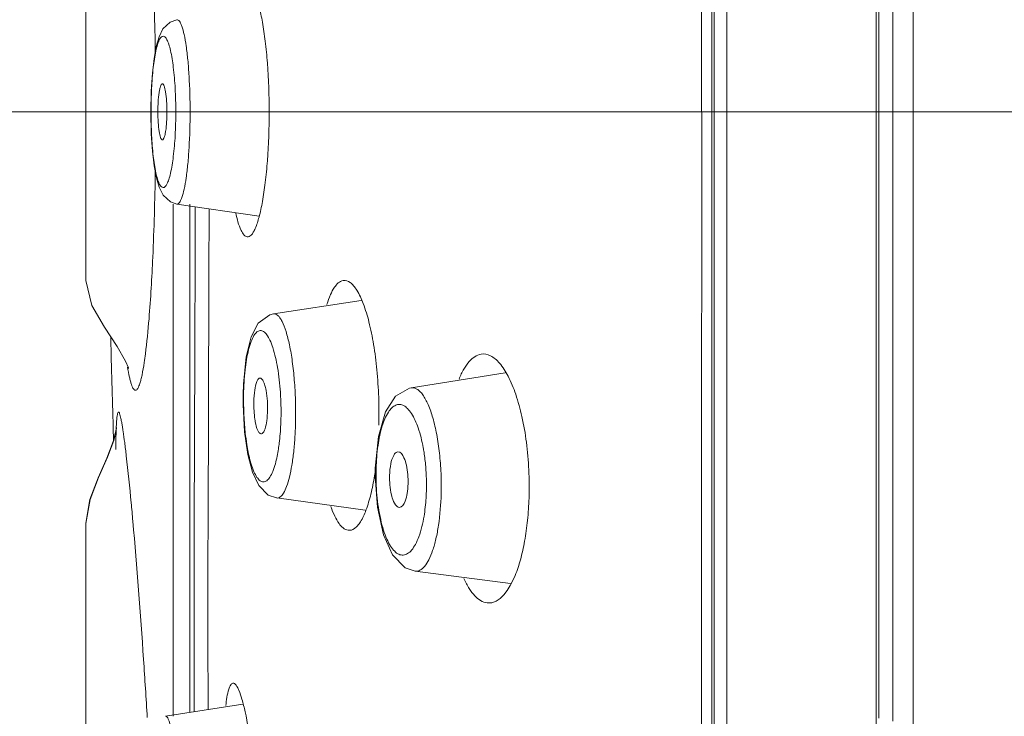
# Model space of a CAD drawing. Units: millimetres. Extents: x 53 to 154, y -228 to -35.
# Drawn here: x 70 to 75, y -63 to -59 of the extents above; entities that cross this region are included whole.
import ezdxf

# ---------------------------------------------------------------- set-up
doc = ezdxf.new("R2010")
doc.units = ezdxf.units.MM
doc.header["$MEASUREMENT"] = 0
doc.layers.add('Capa 1', color=7, linetype='Continuous', lineweight=0)

# ---------------------------------------------------------------- blocks, each defined once
blk = doc.blocks.new('Block_0')
at = {"layer": 'Capa 1', "color": 18, "lineweight": 9, "true_color": 0x010101}
blk.add_open_spline([(54.4723, -60.4107), (54.7056, -71.5266), (61.6216, -81.4037), (71.9873, -85.4248)], degree=3, dxfattribs=at)

msp = doc.modelspace()

# ---------------------------------------------------------------- linework, layer by layer
at = {"layer": 'Capa 1', "color": 18, "lineweight": 9, "true_color": 0x010101}
for p, q in [((73.8011, -51.4316), (73.801, -66.1773)), ((73.8788, -51.4684), (73.8788, -59.8348)), ((73.8136, -51.6594), (73.8134, -67.584)), ((74.8427, -66.788), (74.8427, -56.5822)), ((74.6519, -59.8348), (74.652, -57.9587)), ((74.6663, -59.6908), (74.6664, -58.4606)), ((74.7383, -59.6908), (74.7384, -58.611)), ((73.7488, -58.7942), (73.7487, -59.8348)), ((74.6663, -59.719), (74.6663, -59.6908)), ((74.6663, -59.8348), (74.6663, -59.719)), ((74.7383, -59.719), (74.7383, -59.6908)), ((74.7383, -59.7374), (74.7383, -59.719)), ((70.9003, -59.7274), (70.898, -59.8348)), ((74.7383, -59.9788), (74.7383, -59.7374)), ((88.5233, -59.8348), (64.1165, -59.8348)), ((70.898, -59.8348), (70.9006, -59.948)), ((73.8788, -59.8348), (73.8788, -67.5935)), ((74.6519, -67.5935), (74.6519, -59.8348)), ((74.6663, -59.9506), (74.6663, -59.8348)), ((70.9006, -59.948), (70.9066, -60.0386)), ((74.6663, -59.9788), (74.6663, -59.9506)), ((74.6663, -60.1611), (74.6663, -59.9788)), ((74.7383, -60.0898), (74.7383, -59.9788)), ((74.7383, -61.2089), (74.7383, -60.0898)), ((74.6663, -61.2089), (74.6663, -60.1611)), ((71.0143, -62.9615), (71.0143, -60.3116)), ((71.0328, -60.3116), (71.0328, -60.3116)), ((71.0328, -60.3116), (71.4585, -60.3742)), ((71.1001, -62.9419), (71.1001, -60.3116)), ((71.128, -60.3258), (71.1277, -60.4669)), ((71.1277, -60.4669), (71.1269, -60.7337)), ((70.5624, -60.6988), (70.5624, -60.6987)), ((71.1985, -60.7357), (71.1942, -61.9722)), ((71.5328, -60.8796), (71.9861, -60.8097)), ((71.5328, -60.8796), (71.5334, -60.8795)), ((71.392, -61.1025), (71.3776, -61.2429)), ((72.2451, -61.2618), (72.7313, -61.1852)), ((71.3776, -61.2429), (71.3758, -61.2948)), ((74.6663, -61.2722), (74.6663, -61.2089)), ((74.7383, -61.2722), (74.7383, -61.2089)), ((71.3758, -61.2948), (71.3758, -61.3489)), ((74.6663, -61.3784), (74.6663, -61.2722)), ((74.7383, -61.3784), (74.7383, -61.2722)), ((71.3758, -61.3489), (71.3836, -61.4898)), ((74.6663, -61.4062), (74.6663, -61.3784)), ((74.7383, -61.4231), (74.7383, -61.3784)), ((74.6663, -61.4696), (74.6663, -61.4062)), ((74.7383, -61.4615), (74.7383, -61.4231)), ((70.7035, -61.4725), (70.7054, -61.5302)), ((74.6663, -61.6382), (74.6663, -61.4696)), ((74.7383, -61.6911), (74.7383, -61.4615)), ((74.6663, -61.6911), (74.6663, -61.6382)), ((72.0597, -61.6758), (72.0593, -61.7202)), ((72.0601, -61.6617), (72.0597, -61.6758)), ((74.6664, -62.5288), (74.6663, -61.6911)), ((74.7384, -62.5288), (74.7383, -61.6911)), ((72.0593, -61.7202), (72.0708, -61.8799)), ((70.5829, -61.8393), (70.5623, -61.9617)), ((71.5494, -61.8322), (71.5492, -61.8322)), ((71.5494, -61.8322), (72.0081, -61.8952)), ((70.5624, -63.576), (70.5623, -61.9645)), ((70.5623, -61.9689), (70.5623, -61.9645)), ((70.5623, -62.0029), (70.5624, -62.0795)), ((71.1942, -61.9722), (71.1938, -62.1246)), ((72.2661, -62.2107), (72.2656, -62.2106)), ((72.2661, -62.2107), (72.7598, -62.2747)), ((74.6664, -62.7056), (74.6664, -62.5288)), ((74.7384, -62.6023), (74.7384, -62.5288)), ((74.7384, -62.7351), (74.7384, -62.6023)), ((74.6664, -62.7351), (74.6664, -62.7056)), ((74.6664, -62.9717), (74.6664, -62.7351)), ((74.7384, -62.9869), (74.7384, -62.7351)), ((70.9745, -62.9615), (71.3744, -62.8989)), ((71.1943, -62.9058), (71.1944, -62.9274)), ((70.9744, -62.9615), (70.9744, -62.9615))]:
    msp.add_line(p, q, dxfattribs=at)
for points in [[(70.5624, -58.9708), (70.5623, -60.3195), (70.5622, -60.4607)], [(71.0328, -59.3579), (70.998, -59.37), (70.9606, -59.4055), (70.9404, -59.4464), (70.9263, -59.4957), (70.9151, -59.5579), (70.9062, -59.6353), (70.9003, -59.7274)], [(70.9066, -60.0386), (70.9155, -60.1146), (70.9267, -60.1757), (70.9408, -60.2244), (70.9612, -60.2649), (70.999, -60.3001), (71.0328, -60.3116)], [(70.5622, -60.4607), (70.5622, -60.4997), (70.5622, -60.7079)], [(70.5622, -60.7077), (70.5933, -60.8362), (70.658, -60.9491), (70.7234, -61.0478), (70.7674, -61.1245), (70.7821, -61.1595), (70.7829, -61.1621)], [(71.5333, -60.8795), (71.5133, -60.8845), (71.4539, -60.9285), (71.4174, -60.9987), (71.392, -61.1025)], [(72.2452, -61.2618), (72.2362, -61.2635), (72.1644, -61.3048), (72.1117, -61.3872), (72.0756, -61.5134), (72.0601, -61.6617)], [(70.7201, -61.472), (70.7202, -61.4701), (70.7183, -61.4833), (70.706, -61.5345), (70.6741, -61.6213), (70.6279, -61.7256)], [(70.7176, -61.4844), (70.7032, -61.5394), (70.6702, -61.626)], [(70.7204, -61.4674), (70.7204, -61.4672), (70.7176, -61.4844)], [(71.3836, -61.4898), (71.4008, -61.6078), (71.4249, -61.6993), (71.4568, -61.7673), (71.5059, -61.8168), (71.5491, -61.8322)], [(70.6702, -61.626), (70.6253, -61.7282), (70.5829, -61.8393)], [(70.6279, -61.7256), (70.5834, -61.8403), (70.5623, -61.9645)], [(72.0708, -61.8799), (72.1018, -62.0221), (72.148, -62.1257), (72.2141, -62.1927), (72.2655, -62.2106)]]:
    msp.add_lwpolyline(points, dxfattribs=at)
for points, knots in [([(70.9213, -59.5258), (70.9205, -59.4787), (70.9196, -59.4316), (70.9184, -59.3845), (70.9155, -59.2632), (70.9113, -59.1419), (70.9052, -59.0207)], [0, 0, 0, 0, 1, 1, 1, 2, 2, 2, 2]), ([(71.3964, -59.188), (71.4041, -59.1868), (71.4119, -59.1918), (71.4176, -59.1975), (71.422, -59.2019), (71.4252, -59.2067), (71.4281, -59.2117), (71.4319, -59.2182), (71.4353, -59.2251), (71.4384, -59.2321), (71.4468, -59.2509), (71.4528, -59.2705), (71.458, -59.2904), (71.465, -59.3167), (71.4707, -59.3434), (71.4755, -59.3703), (71.4814, -59.403), (71.4861, -59.4358), (71.4901, -59.4688), (71.4947, -59.5065), (71.4983, -59.5442), (71.5011, -59.5821), (71.5075, -59.6661), (71.5103, -59.7505), (71.5103, -59.8348)], [0, 0, 0, 0, 1, 1, 1, 2, 2, 2, 3, 3, 3, 4, 4, 4, 5, 5, 5, 6, 6, 6, 7, 7, 7, 8, 8, 8, 8]), ([(71.0328, -59.3579), (71.0377, -59.3572), (71.0424, -59.3612), (71.0458, -59.3653), (71.0485, -59.3688), (71.0504, -59.3723), (71.0521, -59.376), (71.0544, -59.3809), (71.0565, -59.386), (71.0584, -59.3912), (71.0635, -59.4053), (71.0671, -59.4198), (71.0702, -59.4344), (71.0744, -59.4539), (71.0778, -59.4737), (71.0807, -59.4935), (71.0842, -59.5176), (71.087, -59.5418), (71.0894, -59.566), (71.0921, -59.5938), (71.0942, -59.6215), (71.0959, -59.6493), (71.0997, -59.7111), (71.1013, -59.7729), (71.1013, -59.8348)], [0, 0, 0, 0, 1, 1, 1, 2, 2, 2, 3, 3, 3, 4, 4, 4, 5, 5, 5, 6, 6, 6, 7, 7, 7, 8, 8, 8, 8]), ([(70.924, -59.5197), (70.9264, -59.5086), (70.929, -59.4977), (70.9324, -59.4869), (70.935, -59.4787), (70.9379, -59.4706), (70.9415, -59.4628), (70.944, -59.4575), (70.9468, -59.4523), (70.9512, -59.448), (70.9541, -59.4453), (70.9576, -59.4429), (70.9612, -59.4428), (70.9648, -59.4427), (70.9684, -59.4447), (70.9713, -59.4473), (70.9759, -59.4512), (70.9787, -59.4562), (70.9813, -59.4613), (70.985, -59.4689), (70.9881, -59.4767), (70.9908, -59.4847), (70.9943, -59.4952), (70.9971, -59.506), (70.9997, -59.5168)], [0, 0, 0, 0, 1, 1, 1, 2, 2, 2, 3, 3, 3, 4, 4, 4, 5, 5, 5, 6, 6, 6, 7, 7, 7, 8, 8, 8, 8]), ([(70.902, -59.7141), (70.9038, -59.6779), (70.9065, -59.6418), (70.9106, -59.6058), (70.9138, -59.5769), (70.9179, -59.5481), (70.924, -59.5197)], [0, 0, 0, 0, 1, 1, 1, 2, 2, 2, 2]), ([(70.9997, -59.5168), (71.0063, -59.5453), (71.0108, -59.5743), (71.0144, -59.6034), (71.0189, -59.64), (71.022, -59.6766), (71.024, -59.7133)], [0, 0, 0, 0, 1, 1, 1, 2, 2, 2, 2]), ([(70.9366, -59.7721), (70.9378, -59.7553), (70.9396, -59.7384), (70.9429, -59.7219), (70.9441, -59.7161), (70.9455, -59.7104), (70.9473, -59.7047), (70.9485, -59.7009), (70.95, -59.6971), (70.9522, -59.6938)], [0, 0, 0, 0, 1, 1, 1, 2, 2, 2, 3, 3, 3, 3]), ([(70.9522, -59.6938), (70.9526, -59.6932), (70.953, -59.6927), (70.9534, -59.6922), (70.9544, -59.691), (70.9557, -59.69), (70.9572, -59.6898)], [0, 0, 0, 0, 1, 1, 1, 2, 2, 2, 2]), ([(70.9572, -59.6898), (70.9589, -59.6896), (70.9606, -59.6908), (70.9619, -59.6921), (70.9641, -59.6944), (70.9653, -59.6972), (70.9664, -59.7), (70.9701, -59.7099), (70.9724, -59.7204), (70.9742, -59.731), (70.9769, -59.7467), (70.9785, -59.7625), (70.9796, -59.7784), (70.9808, -59.7971), (70.9814, -59.816), (70.9814, -59.8348)], [0, 0, 0, 0, 1, 1, 1, 2, 2, 2, 3, 3, 3, 4, 4, 4, 5, 5, 5, 5]), ([(70.9343, -59.8348), (70.9343, -59.8294), (70.9343, -59.824), (70.9344, -59.8187), (70.9347, -59.8031), (70.9354, -59.7876), (70.9366, -59.7721)], [0, 0, 0, 0, 1, 1, 1, 2, 2, 2, 2]), ([(70.9572, -59.9797), (70.9554, -59.9795), (70.9539, -59.978), (70.9527, -59.9765), (70.9507, -59.9738), (70.9495, -59.9709), (70.9484, -59.968), (70.9448, -59.958), (70.9427, -59.9473), (70.941, -59.9366), (70.9385, -59.921), (70.937, -59.9054), (70.936, -59.8898), (70.9348, -59.8715), (70.9343, -59.8531), (70.9343, -59.8348)], [0, 0, 0, 0, 1, 1, 1, 2, 2, 2, 3, 3, 3, 4, 4, 4, 5, 5, 5, 5]), ([(70.9814, -59.8348), (70.9814, -59.8402), (70.9814, -59.8455), (70.9813, -59.8509), (70.981, -59.8666), (70.9803, -59.8822), (70.9791, -59.8978)], [0, 0, 0, 0, 1, 1, 1, 2, 2, 2, 2]), ([(71.1013, -59.8348), (71.1013, -59.8966), (71.0997, -59.9584), (71.0959, -60.0202), (71.0942, -60.048), (71.0921, -60.0758), (71.0894, -60.1035), (71.087, -60.1277), (71.0842, -60.1519), (71.0807, -60.1761), (71.0778, -60.1958), (71.0744, -60.2156), (71.0702, -60.2351), (71.0671, -60.2497), (71.0635, -60.2642), (71.0584, -60.2783), (71.0565, -60.2835), (71.0544, -60.2887), (71.0521, -60.2935), (71.0504, -60.2972), (71.0485, -60.3007), (71.0458, -60.3042), (71.0424, -60.3083), (71.0377, -60.3123), (71.0328, -60.3116)], [0, 0, 0, 0, 1, 1, 1, 2, 2, 2, 3, 3, 3, 4, 4, 4, 5, 5, 5, 6, 6, 6, 7, 7, 7, 8, 8, 8, 8]), ([(71.5103, -59.8348), (71.5103, -59.919), (71.5075, -60.0034), (71.5011, -60.0874), (71.4983, -60.1253), (71.4947, -60.1631), (71.4901, -60.2007), (71.4861, -60.2337), (71.4814, -60.2666), (71.4755, -60.2992), (71.4707, -60.3261), (71.465, -60.3528), (71.458, -60.3791), (71.4528, -60.399), (71.4468, -60.4186), (71.4384, -60.4374), (71.4353, -60.4444), (71.4319, -60.4513), (71.4281, -60.4578), (71.4252, -60.4628), (71.422, -60.4676), (71.4176, -60.472), (71.4119, -60.4777), (71.4041, -60.4827), (71.3964, -60.4815)], [0, 0, 0, 0, 1, 1, 1, 2, 2, 2, 3, 3, 3, 4, 4, 4, 5, 5, 5, 6, 6, 6, 7, 7, 7, 8, 8, 8, 8]), ([(73.7492, -59.8348), (73.7486, -61.0019), (73.7488, -62.1691), (73.7487, -63.3363), (73.7485, -64.2809), (73.7482, -65.2256), (73.7478, -66.1702)], [0, 0, 0, 0, 1, 1, 1, 2, 2, 2, 2]), ([(70.9791, -59.8978), (70.9777, -59.9148), (70.9759, -59.9319), (70.9723, -59.9485), (70.9711, -59.9543), (70.9697, -59.9601), (70.9678, -59.9657), (70.9665, -59.9695), (70.9651, -59.9732), (70.9627, -59.9763)], [0, 0, 0, 0, 1, 1, 1, 2, 2, 2, 3, 3, 3, 3]), ([(70.924, -60.1498), (70.9179, -60.1214), (70.9138, -60.0926), (70.9106, -60.0637), (70.9065, -60.0276), (70.9038, -59.9914), (70.902, -59.9552)], [0, 0, 0, 0, 1, 1, 1, 2, 2, 2, 2]), ([(70.9627, -59.9763), (70.9623, -59.9769), (70.9619, -59.9774), (70.9614, -59.9779), (70.9603, -59.979), (70.9587, -59.9798), (70.9572, -59.9797)], [0, 0, 0, 0, 1, 1, 1, 2, 2, 2, 2]), ([(71.024, -59.9562), (71.022, -59.9929), (71.0189, -60.0296), (71.0144, -60.0661), (71.0108, -60.0952), (71.0063, -60.1242), (70.9997, -60.1527)], [0, 0, 0, 0, 1, 1, 1, 2, 2, 2, 2]), ([(70.8886, -60.9049), (70.8972, -60.799), (70.9033, -60.6929), (70.9081, -60.5868), (70.9147, -60.4392), (70.9188, -60.2916), (70.9212, -60.144)], [0, 0, 0, 0, 1, 1, 1, 2, 2, 2, 2]), ([(70.9997, -60.1527), (70.9971, -60.1636), (70.9943, -60.1743), (70.9908, -60.1848), (70.9881, -60.1928), (70.985, -60.2006), (70.9813, -60.2082), (70.9787, -60.2133), (70.9759, -60.2183), (70.9713, -60.2222), (70.9684, -60.2248), (70.9648, -60.2268), (70.9612, -60.2267), (70.9576, -60.2266), (70.9541, -60.2242), (70.9512, -60.2215), (70.9468, -60.2172), (70.944, -60.212), (70.9415, -60.2067), (70.9379, -60.1989), (70.935, -60.1908), (70.9324, -60.1826), (70.929, -60.1718), (70.9264, -60.1609), (70.924, -60.1498)], [0, 0, 0, 0, 1, 1, 1, 2, 2, 2, 3, 3, 3, 4, 4, 4, 5, 5, 5, 6, 6, 6, 7, 7, 7, 8, 8, 8, 8]), ([(71.1995, -60.3363), (71.1993, -60.4362), (71.199, -60.5362), (71.1988, -60.6362), (71.1987, -60.6693), (71.1986, -60.7025), (71.1985, -60.7357)], [0, 0, 0, 0, 1, 1, 1, 2, 2, 2, 2]), ([(71.3964, -60.4815), (71.3903, -60.4806), (71.3849, -60.4765), (71.3805, -60.4718), (71.3738, -60.4647), (71.3693, -60.4563), (71.3653, -60.4477), (71.3521, -60.4196), (71.3443, -60.3889), (71.3377, -60.3585)], [0, 0, 0, 0, 1, 1, 1, 2, 2, 2, 3, 3, 3, 3]), ([(71.1269, -60.7337), (71.1266, -60.837), (71.1262, -60.9404), (71.1259, -61.0437), (71.1247, -61.3453), (71.1234, -61.6469), (71.1226, -61.9485)], [0, 0, 0, 0, 1, 1, 1, 2, 2, 2, 2]), ([(71.8091, -60.8307), (71.8144, -60.8136), (71.8206, -60.7965), (71.8278, -60.7803), (71.8336, -60.7672), (71.8399, -60.7547), (71.8485, -60.7424), (71.8598, -60.7261), (71.875, -60.7103), (71.8939, -60.7074)], [0, 0, 0, 0, 1, 1, 1, 2, 2, 2, 3, 3, 3, 3]), ([(71.8939, -60.7074), (71.906, -60.7055), (71.919, -60.7103), (71.9294, -60.7174), (71.9362, -60.7221), (71.9418, -60.7278), (71.9471, -60.7339), (71.9535, -60.7413), (71.9592, -60.7494), (71.9645, -60.7578), (71.9781, -60.7794), (71.9885, -60.8028), (71.9976, -60.8267), (72.0093, -60.8577), (72.0188, -60.8894), (72.0269, -60.9214), (72.0366, -60.9597), (72.0443, -60.9985), (72.0508, -61.0374), (72.0581, -61.0812), (72.0637, -61.1253), (72.068, -61.1695), (72.0725, -61.2167), (72.0756, -61.264), (72.0773, -61.3114), (72.079, -61.3593), (72.0793, -61.4073), (72.0782, -61.4552)], [0, 0, 0, 0, 1, 1, 1, 2, 2, 2, 3, 3, 3, 4, 4, 4, 5, 5, 5, 6, 6, 6, 7, 7, 7, 8, 8, 8, 9, 9, 9, 9]), ([(71.5333, -60.8795), (71.5412, -60.8785), (71.5492, -60.8827), (71.5554, -60.8881), (71.5598, -60.8918), (71.5633, -60.8961), (71.5664, -60.9007), (71.5704, -60.9064), (71.574, -60.9125), (71.5772, -60.9187), (71.5857, -60.9352), (71.5921, -60.9526), (71.5976, -60.9702), (71.6048, -60.9933), (71.6106, -61.0167), (71.6156, -61.0403), (71.6215, -61.0686), (71.6263, -61.0971), (71.6302, -61.1257), (71.6346, -61.1578), (71.6381, -61.1901), (71.6407, -61.2224), (71.6435, -61.2569), (71.6454, -61.2914), (71.6464, -61.326), (71.6475, -61.3609), (71.6478, -61.3959), (71.6471, -61.4308)], [0, 0, 0, 0, 1, 1, 1, 2, 2, 2, 3, 3, 3, 4, 4, 4, 5, 5, 5, 6, 6, 6, 7, 7, 7, 8, 8, 8, 9, 9, 9, 9]), ([(70.8639, -61.1314), (70.8662, -61.1167), (70.8682, -61.1019), (70.8701, -61.0872), (70.8778, -61.0266), (70.8836, -60.9657), (70.8886, -60.9049)], [0, 0, 0, 0, 1, 1, 1, 2, 2, 2, 2]), ([(71.4043, -61.064), (71.4078, -61.0501), (71.4119, -61.0363), (71.417, -61.0229), (71.421, -61.0124), (71.4257, -61.0021), (71.4315, -60.9924), (71.4358, -60.9853), (71.4407, -60.9785), (71.4473, -60.9733), (71.4522, -60.9694), (71.458, -60.9664), (71.464, -60.966), (71.4698, -60.9656), (71.4759, -60.9677), (71.4811, -60.9708), (71.488, -60.975), (71.4933, -60.981), (71.498, -60.9874), (71.5044, -60.9962), (71.5097, -61.0058), (71.5143, -61.0156), (71.5202, -61.0281), (71.5251, -61.0412), (71.5294, -61.0544)], [0, 0, 0, 0, 1, 1, 1, 2, 2, 2, 3, 3, 3, 4, 4, 4, 5, 5, 5, 6, 6, 6, 7, 7, 7, 8, 8, 8, 8]), ([(71.3781, -61.2979), (71.3789, -61.255), (71.3813, -61.2121), (71.3861, -61.1694), (71.39, -61.1339), (71.3955, -61.0986), (71.4043, -61.064)], [0, 0, 0, 0, 1, 1, 1, 2, 2, 2, 2]), ([(71.5294, -61.0544), (71.5404, -61.0879), (71.5479, -61.1225), (71.5538, -61.1573), (71.561, -61.1997), (71.5657, -61.2424), (71.5686, -61.2853)], [0, 0, 0, 0, 1, 1, 1, 2, 2, 2, 2]), ([(72.4931, -61.217), (72.5005, -61.1992), (72.5088, -61.1817), (72.5185, -61.1651), (72.5265, -61.1512), (72.5354, -61.138), (72.5464, -61.1258), (72.5628, -61.1077), (72.584, -61.0918), (72.6076, -61.0881)], [0, 0, 0, 0, 1, 1, 1, 2, 2, 2, 3, 3, 3, 3]), ([(72.6076, -61.0881), (72.6236, -61.0855), (72.6405, -61.0891), (72.6553, -61.0961), (72.674, -61.1049), (72.6892, -61.119), (72.7025, -61.1345), (72.7202, -61.1551), (72.7345, -61.178), (72.747, -61.2019), (72.7626, -61.232), (72.7754, -61.2635), (72.7864, -61.2955), (72.7994, -61.3335), (72.8099, -61.3722), (72.8187, -61.4114), (72.8285, -61.4552), (72.836, -61.4995), (72.8418, -61.5441), (72.848, -61.5916), (72.8521, -61.6393), (72.8544, -61.6872), (72.8566, -61.7356), (72.857, -61.784), (72.8554, -61.8324)], [0, 0, 0, 0, 1, 1, 1, 2, 2, 2, 3, 3, 3, 4, 4, 4, 5, 5, 5, 6, 6, 6, 7, 7, 7, 8, 8, 8, 8]), ([(70.7773, -61.1547), (70.7802, -61.1724), (70.7834, -61.19), (70.7874, -61.2075), (70.789, -61.2145), (70.7907, -61.2215), (70.7926, -61.2284), (70.7942, -61.2342), (70.7959, -61.2399), (70.7978, -61.2456), (70.7994, -61.2501), (70.8011, -61.2546), (70.8032, -61.2589), (70.8047, -61.2622), (70.8064, -61.2653), (70.8085, -61.2683), (70.81, -61.2704), (70.8116, -61.2724), (70.8139, -61.2737), (70.8155, -61.2747), (70.8175, -61.2752), (70.8193, -61.2751), (70.8239, -61.2749), (70.8274, -61.2702), (70.8301, -61.2657), (70.8356, -61.2569), (70.8384, -61.2486), (70.8412, -61.2399), (70.8432, -61.2336), (70.8451, -61.227), (70.8468, -61.2205), (70.8489, -61.2124), (70.8508, -61.2044), (70.8525, -61.1963), (70.857, -61.1748), (70.8607, -61.1531), (70.8639, -61.1314)], [0, 0, 0, 0, 1, 1, 1, 2, 2, 2, 3, 3, 3, 4, 4, 4, 5, 5, 5, 6, 6, 6, 7, 7, 7, 8, 8, 8, 9, 9, 9, 10, 10, 10, 11, 11, 11, 12, 12, 12, 12]), ([(71.431, -61.334), (71.4314, -61.3138), (71.4328, -61.2937), (71.4357, -61.2737), (71.4378, -61.2588), (71.4408, -61.244), (71.4465, -61.2302)], [0, 0, 0, 0, 1, 1, 1, 2, 2, 2, 2]), ([(71.4465, -61.2302), (71.4476, -61.2276), (71.4487, -61.2251), (71.4502, -61.2225), (71.453, -61.2175), (71.457, -61.2122), (71.4625, -61.2116)], [0, 0, 0, 0, 1, 1, 1, 2, 2, 2, 2]), ([(71.4625, -61.2116), (71.4689, -61.2108), (71.4742, -61.2173), (71.4779, -61.2233), (71.4811, -61.2287), (71.4831, -61.2337), (71.485, -61.239), (71.4873, -61.2458), (71.4895, -61.2531), (71.4912, -61.2603)], [0, 0, 0, 0, 1, 1, 1, 2, 2, 2, 3, 3, 3, 3]), ([(71.395, -61.5563), (71.3918, -61.5363), (71.3891, -61.5162), (71.3869, -61.4961), (71.3797, -61.4303), (71.377, -61.364), (71.3781, -61.2979)], [0, 0, 0, 0, 1, 1, 1, 2, 2, 2, 2]), ([(71.4912, -61.2603), (71.4924, -61.2655), (71.4935, -61.2708), (71.4945, -61.276), (71.4978, -61.2942), (71.4998, -61.3127), (71.501, -61.3312)], [0, 0, 0, 0, 1, 1, 1, 2, 2, 2, 2]), ([(72.2452, -61.2618), (72.2554, -61.2603), (72.2663, -61.2634), (72.2754, -61.2687), (72.281, -61.272), (72.2858, -61.2761), (72.2904, -61.2806), (72.2957, -61.286), (72.3006, -61.2918), (72.3051, -61.298), (72.3164, -61.3135), (72.3252, -61.3308), (72.3329, -61.3484), (72.3427, -61.371), (72.3507, -61.3943), (72.3575, -61.4179), (72.3656, -61.4459), (72.3721, -61.4744), (72.3776, -61.5032), (72.3837, -61.5354), (72.3884, -61.5678), (72.3919, -61.6003), (72.3958, -61.635), (72.3984, -61.6698), (72.3998, -61.7047), (72.4013, -61.7399), (72.4015, -61.7752), (72.4006, -61.8105)], [0, 0, 0, 0, 1, 1, 1, 2, 2, 2, 3, 3, 3, 4, 4, 4, 5, 5, 5, 6, 6, 6, 7, 7, 7, 8, 8, 8, 9, 9, 9, 9]), ([(72.0639, -61.68), (72.065, -61.6399), (72.068, -61.5998), (72.0738, -61.5601), (72.0787, -61.5261), (72.0855, -61.4924), (72.0957, -61.4594), (72.1035, -61.4344), (72.1131, -61.4098), (72.1274, -61.388), (72.1327, -61.3799), (72.1387, -61.3721), (72.1458, -61.3653), (72.1516, -61.3599), (72.1581, -61.3551), (72.1654, -61.352), (72.1718, -61.3494), (72.1788, -61.348), (72.1858, -61.3483), (72.1929, -61.3487), (72.1999, -61.3509), (72.2063, -61.3543), (72.2139, -61.3582), (72.2206, -61.3636), (72.2267, -61.3697), (72.2341, -61.3772), (72.2405, -61.3856), (72.2463, -61.3943), (72.2614, -61.4174), (72.2723, -61.443), (72.2813, -61.4691), (72.2929, -61.5027), (72.3013, -61.5371), (72.3077, -61.572)], [0, 0, 0, 0, 1, 1, 1, 2, 2, 2, 3, 3, 3, 4, 4, 4, 5, 5, 5, 6, 6, 6, 7, 7, 7, 8, 8, 8, 9, 9, 9, 10, 10, 10, 11, 11, 11, 11]), ([(70.7711, -61.6144), (70.7684, -61.5915), (70.7657, -61.5686), (70.7627, -61.5458), (70.7602, -61.5263), (70.7576, -61.5069), (70.7547, -61.4876), (70.7534, -61.4792), (70.7522, -61.4708), (70.7508, -61.4625), (70.7496, -61.4551), (70.7484, -61.4478), (70.7471, -61.4405), (70.7459, -61.4342), (70.7447, -61.428), (70.7434, -61.4218), (70.7424, -61.4167), (70.7413, -61.4117), (70.7399, -61.4068), (70.7389, -61.4031), (70.7376, -61.3994), (70.7365, -61.3958), (70.7358, -61.3935), (70.7352, -61.3913), (70.7333, -61.3893), (70.7324, -61.3883), (70.7312, -61.3874), (70.7303, -61.3875), (70.729, -61.3876), (70.7281, -61.3892), (70.7274, -61.3908), (70.7258, -61.3941), (70.7253, -61.3969), (70.7247, -61.3999), (70.7238, -61.4048), (70.723, -61.4102), (70.7224, -61.4155), (70.7214, -61.4232), (70.7209, -61.4308), (70.7204, -61.4385), (70.7197, -61.4487), (70.7192, -61.4591), (70.7188, -61.4694)], [0, 0, 0, 0, 1, 1, 1, 2, 2, 2, 3, 3, 3, 4, 4, 4, 5, 5, 5, 6, 6, 6, 7, 7, 7, 8, 8, 8, 9, 9, 9, 10, 10, 10, 11, 11, 11, 12, 12, 12, 13, 13, 13, 14, 14, 14, 14]), ([(71.4387, -61.4379), (71.4379, -61.4335), (71.4372, -61.4291), (71.4365, -61.4247), (71.4343, -61.4102), (71.4329, -61.3956), (71.432, -61.381)], [0, 0, 0, 0, 1, 1, 1, 2, 2, 2, 2]), ([(71.502, -61.3787), (71.5016, -61.3967), (71.5004, -61.4147), (71.498, -61.4326), (71.4961, -61.4466), (71.4935, -61.4607), (71.4891, -61.4741)], [0, 0, 0, 0, 1, 1, 1, 2, 2, 2, 2]), ([(71.4681, -61.5006), (71.4649, -61.5002), (71.4621, -61.4981), (71.4598, -61.4957), (71.4562, -61.492), (71.4539, -61.4877), (71.4518, -61.4832), (71.4453, -61.4689), (71.4416, -61.4533), (71.4387, -61.4379)], [0, 0, 0, 0, 1, 1, 1, 2, 2, 2, 3, 3, 3, 3]), ([(71.6471, -61.4308), (71.6466, -61.4587), (71.6456, -61.4866), (71.6439, -61.5144), (71.6423, -61.5406), (71.6401, -61.5668), (71.6373, -61.5929), (71.6347, -61.6165), (71.6316, -61.64), (71.6277, -61.6634), (71.6243, -61.6837), (71.6203, -61.7038), (71.6154, -61.7237), (71.6114, -61.74), (71.6067, -61.7562), (71.6009, -61.772), (71.5964, -61.784), (71.5912, -61.7957), (71.5847, -61.8068), (71.5801, -61.8145), (71.5749, -61.8219), (71.5673, -61.827), (71.562, -61.8306), (71.5555, -61.8331), (71.5494, -61.8322)], [0, 0, 0, 0, 1, 1, 1, 2, 2, 2, 3, 3, 3, 4, 4, 4, 5, 5, 5, 6, 6, 6, 7, 7, 7, 8, 8, 8, 8]), ([(71.5715, -61.4191), (71.5713, -61.4303), (71.5709, -61.4415), (71.5704, -61.4527), (71.569, -61.4847), (71.5664, -61.5166), (71.5625, -61.5484)], [0, 0, 0, 0, 1, 1, 1, 2, 2, 2, 2]), ([(70.7188, -61.4694), (70.7185, -61.4771), (70.7183, -61.4849), (70.7181, -61.4926), (70.7174, -61.522), (70.7171, -61.5513), (70.7171, -61.5807)], [0, 0, 0, 0, 1, 1, 1, 2, 2, 2, 2]), ([(71.4763, -61.4975), (71.4757, -61.4981), (71.475, -61.4986), (71.4743, -61.499), (71.4724, -61.5001), (71.4702, -61.5008), (71.4681, -61.5006)], [0, 0, 0, 0, 1, 1, 1, 2, 2, 2, 2]), ([(71.4891, -61.4741), (71.4882, -61.4768), (71.4872, -61.4794), (71.4861, -61.482), (71.4838, -61.4877), (71.4809, -61.4935), (71.4763, -61.4975)], [0, 0, 0, 0, 1, 1, 1, 2, 2, 2, 2]), ([(71.4173, -61.6568), (71.415, -61.6494), (71.413, -61.6419), (71.411, -61.6345), (71.4043, -61.6087), (71.3992, -61.5826), (71.395, -61.5563)], [0, 0, 0, 0, 1, 1, 1, 2, 2, 2, 2]), ([(71.5625, -61.5484), (71.5613, -61.5583), (71.5599, -61.5681), (71.5584, -61.5779), (71.5544, -61.6037), (71.5494, -61.6295), (71.5424, -61.6547)], [0, 0, 0, 0, 1, 1, 1, 2, 2, 2, 2]), ([(72.1549, -61.6117), (72.1564, -61.6091), (72.1579, -61.6066), (72.1598, -61.6042), (72.1639, -61.5989), (72.1695, -61.594), (72.1759, -61.5932)], [0, 0, 0, 0, 1, 1, 1, 2, 2, 2, 2]), ([(72.1759, -61.5932), (72.1907, -61.5913), (72.2013, -61.6087), (72.2082, -61.6239), (72.2145, -61.6376), (72.2178, -61.6496), (72.2205, -61.6623), (72.2238, -61.6778), (72.2264, -61.6945), (72.2278, -61.7108)], [0, 0, 0, 0, 1, 1, 1, 2, 2, 2, 3, 3, 3, 3]), ([(72.3077, -61.572), (72.3092, -61.5798), (72.3105, -61.5876), (72.3118, -61.5955), (72.3156, -61.6201), (72.3186, -61.6448), (72.3206, -61.6697)], [0, 0, 0, 0, 1, 1, 1, 2, 2, 2, 2]), ([(70.8049, -61.9517), (70.8021, -61.92), (70.7991, -61.8883), (70.7962, -61.8567), (70.7885, -61.7758), (70.7805, -61.695), (70.7711, -61.6144)], [0, 0, 0, 0, 1, 1, 1, 2, 2, 2, 2]), ([(71.5424, -61.6547), (71.5386, -61.6683), (71.5343, -61.6818), (71.529, -61.6949), (71.5248, -61.7051), (71.5199, -61.7151), (71.5139, -61.7245), (71.5095, -61.7313), (71.5045, -61.7378), (71.4977, -61.7426), (71.4928, -61.7462), (71.4869, -61.7488), (71.4809, -61.7489), (71.475, -61.749), (71.4691, -61.7465), (71.464, -61.7431), (71.4572, -61.7385), (71.452, -61.7322), (71.4474, -61.7255), (71.4412, -61.7164), (71.4361, -61.7065), (71.4317, -61.6964), (71.426, -61.6835), (71.4214, -61.6702), (71.4173, -61.6568)], [0, 0, 0, 0, 1, 1, 1, 2, 2, 2, 3, 3, 3, 4, 4, 4, 5, 5, 5, 6, 6, 6, 7, 7, 7, 8, 8, 8, 8]), ([(72.1337, -61.7154), (72.1342, -61.6951), (72.1362, -61.675), (72.1402, -61.655), (72.1432, -61.6399), (72.1474, -61.625), (72.1549, -61.6117)], [0, 0, 0, 0, 1, 1, 1, 2, 2, 2, 2]), ([(72.0609, -61.6819), (72.0593, -61.6937), (72.0575, -61.7054), (72.0557, -61.7171), (72.0505, -61.7492), (72.0444, -61.7812), (72.0367, -61.8128)], [0, 0, 0, 0, 1, 1, 1, 2, 2, 2, 2]), ([(72.3118, -61.9269), (72.3058, -61.9627), (72.2976, -61.9983), (72.285, -62.0324), (72.28, -62.0459), (72.2742, -62.0593), (72.2673, -62.072), (72.2617, -62.0824), (72.2553, -62.0925), (72.2476, -62.1016), (72.2415, -62.1088), (72.2345, -62.1154), (72.2264, -62.1202), (72.2196, -62.1242), (72.212, -62.127), (72.2043, -62.1276), (72.1967, -62.1282), (72.1889, -62.1266), (72.1819, -62.1235), (72.1736, -62.12), (72.1664, -62.1144), (72.16, -62.1081), (72.1519, -62.1002), (72.1451, -62.0912), (72.139, -62.0817), (72.1315, -62.07), (72.1252, -62.0576), (72.1196, -62.0449), (72.1129, -62.0299), (72.1073, -62.0144), (72.1023, -61.9987), (72.0966, -61.9808), (72.0918, -61.9626), (72.0877, -61.9443), (72.0782, -61.9025), (72.0721, -61.8601), (72.0682, -61.8174), (72.0641, -61.7717), (72.0627, -61.7258), (72.0639, -61.68)], [0, 0, 0, 0, 1, 1, 1, 2, 2, 2, 3, 3, 3, 4, 4, 4, 5, 5, 5, 6, 6, 6, 7, 7, 7, 8, 8, 8, 9, 9, 9, 10, 10, 10, 11, 11, 11, 12, 12, 12, 13, 13, 13, 13]), ([(72.2291, -61.7592), (72.2286, -61.7758), (72.2268, -61.7928), (72.2243, -61.8087), (72.2223, -61.8217), (72.2197, -61.834), (72.214, -61.8483), (72.2077, -61.8639), (72.1977, -61.882), (72.1828, -61.8806)], [0, 0, 0, 0, 1, 1, 1, 2, 2, 2, 3, 3, 3, 3]), ([(72.0367, -61.8128), (72.0298, -61.8408), (72.0218, -61.8685), (72.0116, -61.8955), (72.0038, -61.9164), (71.9948, -61.9368), (71.9828, -61.9555), (71.9781, -61.9628), (71.973, -61.9698), (71.9673, -61.9763), (71.9626, -61.9816), (71.9575, -61.9865), (71.9514, -61.9905), (71.9419, -61.9968), (71.9301, -62.0008), (71.9189, -61.9992)], [0, 0, 0, 0, 1, 1, 1, 2, 2, 2, 3, 3, 3, 4, 4, 4, 5, 5, 5, 5]), ([(72.1475, -61.8316), (72.146, -61.8266), (72.1446, -61.8216), (72.1434, -61.8166), (72.1392, -61.7993), (72.1366, -61.7816), (72.1351, -61.7639)], [0, 0, 0, 0, 1, 1, 1, 2, 2, 2, 2]), ([(72.4006, -61.8105), (72.3992, -61.865), (72.395, -61.9196), (72.3868, -61.9735), (72.3833, -61.9972), (72.3789, -62.0208), (72.3735, -62.0442), (72.3688, -62.0645), (72.3633, -62.0846), (72.3566, -62.1043), (72.351, -62.1207), (72.3445, -62.1368), (72.3366, -62.1523), (72.3304, -62.1644), (72.3232, -62.1761), (72.3144, -62.1865), (72.3077, -62.1944), (72.3, -62.2016), (72.2906, -62.2062), (72.283, -62.2098), (72.2743, -62.2117), (72.266, -62.2106)], [0, 0, 0, 0, 1, 1, 1, 2, 2, 2, 3, 3, 3, 4, 4, 4, 5, 5, 5, 6, 6, 6, 7, 7, 7, 7]), ([(72.324, -61.7991), (72.3236, -61.8102), (72.3231, -61.8212), (72.3224, -61.8323), (72.3204, -61.864), (72.317, -61.8956), (72.3118, -61.9269)], [0, 0, 0, 0, 1, 1, 1, 2, 2, 2, 2]), ([(72.1828, -61.8806), (72.1751, -61.8798), (72.1687, -61.8735), (72.1638, -61.8669), (72.1556, -61.8559), (72.1514, -61.844), (72.1475, -61.8316)], [0, 0, 0, 0, 1, 1, 1, 2, 2, 2, 2]), ([(72.8554, -61.8324), (72.8542, -61.871), (72.8516, -61.9095), (72.8477, -61.9478), (72.844, -61.9839), (72.8392, -62.0197), (72.8326, -62.0557), (72.8266, -62.0882), (72.8192, -62.1209), (72.8108, -62.1519), (72.8034, -62.1789), (72.7952, -62.2048), (72.7832, -62.2335), (72.755, -62.3009), (72.7055, -62.3839), (72.6386, -62.3751)], [0, 0, 0, 0, 1, 1, 1, 2, 2, 2, 3, 3, 3, 4, 4, 4, 5, 5, 5, 5]), ([(71.9189, -61.9992), (71.8997, -61.9965), (71.8841, -61.9808), (71.8722, -61.9646), (71.8632, -61.9523), (71.8563, -61.9398), (71.85, -61.9268), (71.8422, -61.9105), (71.8354, -61.8935), (71.8294, -61.8763)], [0, 0, 0, 0, 1, 1, 1, 2, 2, 2, 3, 3, 3, 3]), ([(70.8794, -62.9685), (70.8734, -62.8683), (70.867, -62.7681), (70.8603, -62.6679), (70.8442, -62.429), (70.8263, -62.1902), (70.8049, -61.9517)], [0, 0, 0, 0, 1, 1, 1, 2, 2, 2, 2]), ([(72.6386, -62.3751), (72.6146, -62.372), (72.5928, -62.3567), (72.5755, -62.3389), (72.564, -62.3271), (72.5544, -62.3141), (72.5457, -62.3005), (72.5353, -62.2843), (72.5261, -62.267), (72.5179, -62.2494)], [0, 0, 0, 0, 1, 1, 1, 2, 2, 2, 3, 3, 3, 3]), ([(71.2861, -62.9059), (71.2892, -62.8776), (71.2932, -62.8488), (71.3014, -62.8217), (71.3037, -62.814), (71.3064, -62.8063), (71.3114, -62.7992), (71.3142, -62.7951), (71.3179, -62.7912), (71.3226, -62.7904)], [0, 0, 0, 0, 1, 1, 1, 2, 2, 2, 3, 3, 3, 3]), ([(71.3226, -62.7904), (71.3282, -62.7896), (71.3335, -62.7939), (71.3375, -62.7984), (71.3408, -62.8021), (71.3432, -62.8059), (71.3454, -62.8099), (71.3483, -62.8152), (71.351, -62.8207), (71.3535, -62.8263), (71.3601, -62.8417), (71.3652, -62.8575), (71.3698, -62.8734), (71.3759, -62.8948), (71.3812, -62.9164), (71.386, -62.9382), (71.3987, -62.9957), (71.4079, -63.054), (71.4157, -63.1124), (71.4252, -63.1839), (71.4325, -63.2557), (71.4382, -63.3277)], [0, 0, 0, 0, 1, 1, 1, 2, 2, 2, 3, 3, 3, 4, 4, 4, 5, 5, 5, 6, 6, 6, 7, 7, 7, 7]), ([(70.9744, -62.9615), (70.9768, -62.9611), (70.9792, -62.9628), (70.9811, -62.9647), (70.9845, -62.968), (70.9863, -62.972), (70.9881, -62.976), (70.9944, -62.9907), (70.9988, -63.0064), (71.0026, -63.0223), (71.0086, -63.0472), (71.0131, -63.0721), (71.017, -63.0972), (71.0222, -63.1299), (71.0265, -63.1628), (71.0302, -63.1957), (71.0345, -63.2342), (71.0381, -63.2726), (71.0411, -63.3112), (71.0443, -63.3526), (71.0469, -63.394), (71.049, -63.4355), (71.053, -63.5157), (71.0549, -63.5961), (71.054, -63.6764)], [0, 0, 0, 0, 1, 1, 1, 2, 2, 2, 3, 3, 3, 4, 4, 4, 5, 5, 5, 6, 6, 6, 7, 7, 7, 8, 8, 8, 8])]:
    msp.add_open_spline(points, degree=3, knots=knots, dxfattribs=at)
for points in [[(70.902, -59.7141), (70.9, -59.7543), (70.899, -59.7945), (70.899, -59.8348)], [(71.0273, -59.8348), (71.0273, -59.7942), (71.0262, -59.7538), (71.024, -59.7133)], [(70.899, -59.8348), (70.899, -59.8749), (70.9, -59.9151), (70.902, -59.9552)], [(71.024, -59.9562), (71.0262, -59.9158), (71.0273, -59.8753), (71.0273, -59.8348)], [(70.6906, -61.0007), (70.6919, -61.0554), (70.6932, -61.11), (70.6946, -61.1646)], [(70.6946, -61.1646), (70.6973, -61.2672), (70.7002, -61.3699), (70.7035, -61.4725)], [(71.5719, -61.3775), (71.5717, -61.3467), (71.5706, -61.316), (71.5686, -61.2853)], [(71.431, -61.334), (71.4307, -61.3497), (71.431, -61.3653), (71.432, -61.381)], [(71.502, -61.3787), (71.5023, -61.3629), (71.502, -61.347), (71.501, -61.3312)], [(71.5715, -61.4191), (71.5719, -61.4052), (71.572, -61.3913), (71.5719, -61.3775)], [(72.2291, -61.7592), (72.2296, -61.7431), (72.2291, -61.7269), (72.2278, -61.7108)], [(72.324, -61.7991), (72.3254, -61.7559), (72.3242, -61.7127), (72.3206, -61.6697)], [(72.1337, -61.7154), (72.1333, -61.7315), (72.1337, -61.7477), (72.1351, -61.7639)], [(71.1226, -61.9485), (71.1216, -62.2786), (71.1218, -62.6088), (71.123, -62.939)], [(71.1938, -62.1246), (71.1933, -62.385), (71.1935, -62.6454), (71.1943, -62.9058)]]:
    msp.add_open_spline(points, degree=3, dxfattribs=at)

# ---------------------------------------------------------------- block references
at = {"layer": 'Capa 1'}
msp.add_blockref('Block_0', (0, 0), dxfattribs=at)

doc.saveas('drawing.dxf')
